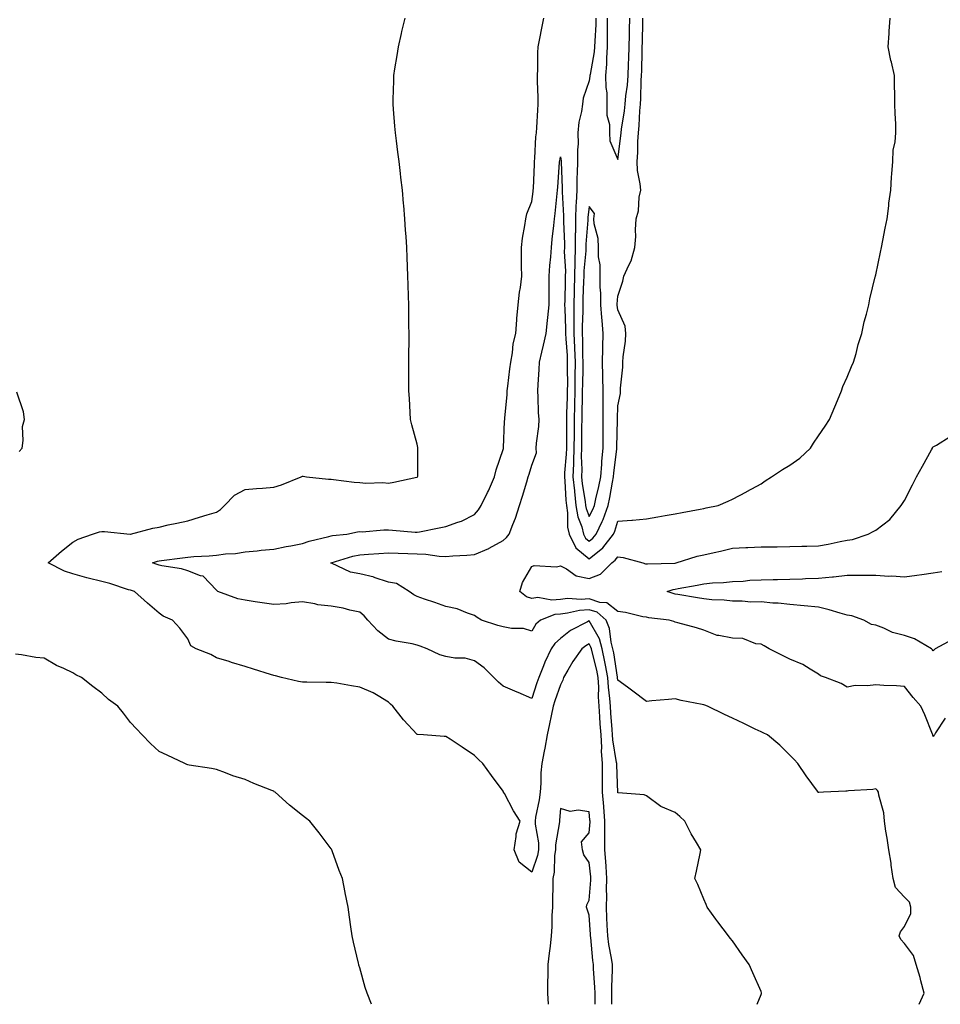
# Model space of a CAD drawing. Units: inches. Extents: x 910403 to 913043, y 7234538 to 7237178.
# Drawn here: x 912479 to 912801, y 7234538 to 7234881 of the extents above; entities that cross this region are included whole.
import ezdxf

# ---------------------------------------------------------------- set-up
doc = ezdxf.new("R2010")
doc.units = ezdxf.units.IN
doc.header["$MEASUREMENT"] = 0
doc.layers.add('Contour_91047234', color=7, linetype='Continuous', true_color=0x96f280)

msp = doc.modelspace()

# ---------------------------------------------------------------- linework, layer by layer
at = {"layer": 'Contour_91047234'}
for points in [[(912685.98, 7234538, 3285), (912686.01, 7234539.88, 3285), (912686.01, 7234541.92, 3285), (912685.97, 7234544, 3285), (912686.23, 7234550.1, 3285), (912686.19, 7234551.92, 3285), (912685.87, 7234554.1, 3285), (912684.95, 7234558.82, 3285), (912684.54, 7234561.92, 3285), (912684.35, 7234565.61, 3285), (912684.28, 7234568.15, 3285), (912684.09, 7234571.92, 3285), (912684.2, 7234575.77, 3285), (912684.14, 7234578.01, 3285), (912684.25, 7234581.92, 3285), (912683.94, 7234586.03, 3285), (912683.87, 7234587.74, 3285), (912683.53, 7234591.92, 3285), (912683.56, 7234596.41, 3285), (912683.49, 7234597.37, 3285), (912683.52, 7234601.92, 3285), (912683.13, 7234606.84, 3285), (912683.12, 7234606.99, 3285), (912682.7, 7234611.92, 3285), (912682.68, 7234616.56, 3285), (912682.71, 7234617.26, 3285), (912682.69, 7234621.92, 3285), (912682.39, 7234626.26, 3285), (912682.44, 7234627.54, 3285), (912682.19, 7234631.92, 3285), (912681.93, 7234635.8, 3285), (912681.79, 7234638.19, 3285), (912681.54, 7234641.92, 3285), (912681.31, 7234645.18, 3285), (912681.38, 7234648.59, 3285), (912681.19, 7234651.92, 3285), (912680.69, 7234654.56, 3285), (912679.09, 7234660.88, 3285), (912678.88, 7234661.92, 3285), (912678.7, 7234662.56, 3285), (912678.05, 7234663.69, 3285), (912676.93, 7234663.04, 3285), (912675.55, 7234661.92, 3285), (912672.42, 7234657.55, 3285), (912670.67, 7234654.54, 3285), (912669.07, 7234651.92, 3285), (912668.91, 7234651.05, 3285), (912668.05, 7234649.39, 3285), (912666.11, 7234643.85, 3285), (912665.46, 7234641.92, 3285), (912664.77, 7234638.64, 3285), (912664.21, 7234635.76, 3285), (912663.37, 7234631.92, 3285), (912662.61, 7234627.36, 3285), (912662.36, 7234626.24, 3285), (912661.58, 7234621.92, 3285), (912661.22, 7234618.76, 3285), (912661.26, 7234615.13, 3285), (912660.97, 7234611.92, 3285), (912660.63, 7234609.33, 3285), (912659.39, 7234603.26, 3285), (912659.19, 7234601.92, 3285), (912659.2, 7234600.78, 3285), (912660.39, 7234594.26, 3285), (912660.4, 7234591.92, 3285), (912660.08, 7234589.9, 3285), (912658.05, 7234584.1, 3285), (912653.66, 7234587.53, 3285), (912651.88, 7234591.92, 3285), (912652.66, 7234596.53, 3285), (912652.58, 7234597.4, 3285), (912654.04, 7234601.92, 3285), (912651.62, 7234605.49, 3285), (912648.48, 7234611.49, 3285), (912648.24, 7234611.92, 3285), (912648.2, 7234612.08, 3285), (912648.05, 7234612.29, 3285), (912643.96, 7234617.83, 3285), (912640.99, 7234621.92, 3285), (912639.49, 7234623.36, 3285), (912638.05, 7234624.79, 3285), (912633.76, 7234627.62, 3285), (912629.54, 7234630.44, 3285), (912628.05, 7234631.42, 3285), (912627.5, 7234631.37, 3285), (912620.32, 7234631.92, 3285), (912618.21, 7234632.08, 3285), (912618.05, 7234632.11, 3285), (912613.34, 7234637.21, 3285), (912609.61, 7234641.92, 3285), (912608.8, 7234642.67, 3285), (912608.05, 7234643.35, 3285), (912604.44, 7234645.52, 3285), (912602.78, 7234646.66, 3285), (912598.05, 7234648.62, 3285), (912595.19, 7234649.06, 3285), (912590.02, 7234649.95, 3285), (912588.05, 7234650.26, 3285), (912586.4, 7234650.27, 3285), (912579.64, 7234650.33, 3285), (912578.05, 7234650.35, 3285), (912576.66, 7234650.53, 3285), (912570.81, 7234651.92, 3285), (912568.64, 7234652.51, 3285), (912568.05, 7234652.67, 3285), (912566.96, 7234653.01, 3285), (912561.03, 7234654.9, 3285), (912558.05, 7234655.81, 3285), (912553.36, 7234657.23, 3285), (912552.48, 7234657.49, 3285), (912548.05, 7234658.81, 3285), (912546.11, 7234659.98, 3285), (912540.99, 7234661.92, 3285), (912539.13, 7234663, 3285), (912538.05, 7234665.4, 3285), (912535.28, 7234669.15, 3285), (912532.78, 7234671.92, 3285), (912529.45, 7234673.33, 3285), (912528.05, 7234674.39, 3285), (912524.03, 7234677.9, 3285), (912519.54, 7234681.92, 3285), (912518.4, 7234682.27, 3285), (912518.05, 7234682.39, 3285), (912517.38, 7234682.58, 3285), (912510.84, 7234684.71, 3285), (912508.05, 7234685.48, 3285), (912503.34, 7234686.63, 3285), (912502.84, 7234686.71, 3285), (912498.05, 7234688.1, 3285), (912495.14, 7234689.01, 3285), (912489.45, 7234691.92, 3285), (912494.01, 7234695.96, 3285), (912498.05, 7234699.15, 3285), (912499.82, 7234700.15, 3285), (912504.89, 7234701.92, 3285), (912507.27, 7234702.7, 3285), (912508.05, 7234702.89, 3285), (912509, 7234702.87, 3285), (912518.03, 7234701.94, 3285), (912518.07, 7234701.94, 3285), (912525.89, 7234704.09, 3285), (912528.05, 7234704.43, 3285), (912531.28, 7234705.15, 3285), (912534.25, 7234705.72, 3285), (912538.05, 7234706.63, 3285), (912542.13, 7234707.84, 3285), (912544.81, 7234708.68, 3285), (912548.05, 7234709.66, 3285), (912549.47, 7234710.5, 3285), (912550.89, 7234711.92, 3285), (912554.38, 7234715.59, 3285), (912558.05, 7234717.56, 3285), (912562.08, 7234717.89, 3285), (912564.15, 7234718.02, 3285), (912568.05, 7234718.33, 3285), (912570.82, 7234719.15, 3285), (912577.66, 7234721.92, 3285), (912577.87, 7234722.1, 3285), (912578.05, 7234722.2, 3285), (912578.31, 7234722.18, 3285), (912579.45, 7234721.92, 3285), (912587.2, 7234721.07, 3285), (912588.05, 7234721.07, 3285), (912588.94, 7234721.03, 3285), (912596.15, 7234720.02, 3285), (912598.05, 7234719.95, 3285), (912600.22, 7234719.75, 3285), (912606.11, 7234719.98, 3285), (912608.05, 7234719.75, 3285), (912609.92, 7234720.05, 3285), (912617.93, 7234721.8, 3285), (912618.05, 7234721.82, 3285), (912618.12, 7234721.85, 3285), (912618.24, 7234721.92, 3285), (912618.26, 7234722.13, 3285), (912618.31, 7234731.67, 3285), (912618.35, 7234731.92, 3285), (912618.32, 7234732.19, 3285), (912618.05, 7234733.3, 3285), (912616.23, 7234740.1, 3285), (912615.76, 7234741.92, 3285), (912615.6, 7234744.37, 3285), (912615.4, 7234749.27, 3285), (912615.2, 7234751.92, 3285), (912615.2, 7234754.77, 3285), (912615.2, 7234759.07, 3285), (912615.19, 7234761.92, 3285), (912615.2, 7234764.77, 3285), (912615.26, 7234769.13, 3285), (912615.26, 7234771.92, 3285), (912615.21, 7234774.76, 3285), (912615.19, 7234779.06, 3285), (912615.15, 7234781.92, 3285), (912615.05, 7234784.92, 3285), (912614.97, 7234788.84, 3285), (912614.88, 7234791.92, 3285), (912614.71, 7234795.25, 3285), (912614.58, 7234798.44, 3285), (912614.42, 7234801.92, 3285), (912614.19, 7234805.78, 3285), (912614.06, 7234807.94, 3285), (912613.82, 7234811.92, 3285), (912613.42, 7234816.55, 3285), (912613.35, 7234817.22, 3285), (912612.94, 7234821.92, 3285), (912612.42, 7234826.3, 3285), (912612.28, 7234827.69, 3285), (912611.78, 7234831.92, 3285), (912611.33, 7234835.2, 3285), (912610.87, 7234839.1, 3285), (912610.51, 7234841.92, 3285), (912610.28, 7234844.16, 3285), (912609.83, 7234850.14, 3285), (912609.66, 7234851.92, 3285), (912609.69, 7234853.56, 3285), (912609.92, 7234860.05, 3285), (912609.96, 7234861.92, 3285), (912610.34, 7234864.21, 3285), (912611.12, 7234868.85, 3285), (912611.61, 7234871.92, 3285), (912612.62, 7234876.48, 3285), (912612.76, 7234877.21, 3285), (912613.86, 7234881.92, 3285)], [(912736.68, 7234538, 3284), (912738.05, 7234541.38, 3284), (912738.16, 7234541.81, 3284), (912738.19, 7234541.92, 3284), (912738.16, 7234542.04, 3284), (912738.05, 7234542.44, 3284), (912735.1, 7234548.97, 3284), (912733.9, 7234551.92, 3284), (912731.39, 7234555.26, 3284), (912728.05, 7234560.11, 3284), (912727.25, 7234561.12, 3284), (912726.65, 7234561.92, 3284), (912722.92, 7234566.79, 3284), (912722.23, 7234567.74, 3284), (912719.16, 7234571.92, 3284), (912718.91, 7234572.79, 3284), (912718.05, 7234574.72, 3284), (912715.92, 7234579.79, 3284), (912714.94, 7234581.92, 3284), (912715.53, 7234584.44, 3284), (912716.74, 7234590.6, 3284), (912717.02, 7234591.92, 3284), (912715.5, 7234594.48, 3284), (912713.59, 7234597.46, 3284), (912711.44, 7234601.92, 3284), (912709.64, 7234603.51, 3284), (912708.05, 7234604.92, 3284), (912703.05, 7234606.92, 3284), (912698.05, 7234610.72, 3284), (912697.19, 7234611.05, 3284), (912688.23, 7234611.73, 3284), (912688.05, 7234611.78, 3284), (912688.04, 7234611.91, 3284), (912687.66, 7234621.54, 3284), (912687.66, 7234621.92, 3284), (912687.63, 7234622.33, 3284), (912686.32, 7234630.19, 3284), (912686.22, 7234631.92, 3284), (912686.09, 7234633.88, 3284), (912685.66, 7234639.54, 3284), (912685.51, 7234641.92, 3284), (912685.32, 7234644.65, 3284), (912684.75, 7234648.62, 3284), (912684.56, 7234651.92, 3284), (912683.74, 7234656.24, 3284), (912683.56, 7234657.43, 3284), (912682.62, 7234661.92, 3284), (912681.63, 7234665.5, 3284), (912678.05, 7234671.69, 3284), (912677.51, 7234671.38, 3284), (912671.59, 7234668.38, 3284), (912668.05, 7234665.59, 3284), (912666.11, 7234663.85, 3284), (912664.79, 7234661.92, 3284), (912662.64, 7234657.33, 3284), (912662.15, 7234656.02, 3284), (912660.47, 7234651.92, 3284), (912659.85, 7234650.12, 3284), (912658.05, 7234644.64, 3284), (912653.26, 7234646.71, 3284), (912652.97, 7234646.84, 3284), (912648.05, 7234648.96, 3284), (912646.44, 7234650.31, 3284), (912644.82, 7234651.92, 3284), (912641.45, 7234655.33, 3284), (912638.05, 7234657.79, 3284), (912634.78, 7234658.66, 3284), (912631.25, 7234658.73, 3284), (912628.05, 7234659.29, 3284), (912625.96, 7234659.83, 3284), (912621.6, 7234661.92, 3284), (912619.07, 7234662.94, 3284), (912618.05, 7234663.26, 3284), (912616.32, 7234663.65, 3284), (912610.76, 7234664.63, 3284), (912608.05, 7234665.33, 3284), (912604.31, 7234668.19, 3284), (912600.92, 7234671.92, 3284), (912599.58, 7234673.45, 3284), (912598.05, 7234674.7, 3284), (912594.55, 7234675.42, 3284), (912592.32, 7234676.19, 3284), (912588.05, 7234676.79, 3284), (912583.41, 7234677.27, 3284), (912582.35, 7234677.62, 3284), (912578.05, 7234678.31, 3284), (912574.13, 7234678, 3284), (912572.36, 7234677.61, 3284), (912568.05, 7234677.37, 3284), (912564.07, 7234677.94, 3284), (912561.59, 7234678.38, 3284), (912558.05, 7234678.91, 3284), (912555.55, 7234679.42, 3284), (912548.58, 7234681.92, 3284), (912548.35, 7234682.22, 3284), (912548.05, 7234682.37, 3284), (912543.45, 7234687.32, 3284), (912542.56, 7234687.41, 3284), (912538.05, 7234689.18, 3284), (912535.93, 7234689.8, 3284), (912529.08, 7234690.89, 3284), (912528.05, 7234691.14, 3284), (912527.46, 7234691.32, 3284), (912525.78, 7234691.92, 3284), (912527.47, 7234692.5, 3284), (912528.05, 7234692.63, 3284), (912528.86, 7234692.73, 3284), (912536.29, 7234693.69, 3284), (912538.05, 7234693.88, 3284), (912540.23, 7234694.1, 3284), (912545.58, 7234694.39, 3284), (912548.05, 7234694.65, 3284), (912551.19, 7234695.06, 3284), (912554.73, 7234695.24, 3284), (912558.05, 7234695.76, 3284), (912562.28, 7234696.15, 3284), (912563.63, 7234696.33, 3284), (912568.05, 7234696.71, 3284), (912572.34, 7234697.62, 3284), (912574, 7234697.87, 3284), (912578.05, 7234698.65, 3284), (912580.47, 7234699.5, 3284), (912587.22, 7234701.09, 3284), (912588.05, 7234701.33, 3284), (912588.53, 7234701.44, 3284), (912593.52, 7234701.92, 3284), (912597.22, 7234702.75, 3284), (912598.05, 7234702.86, 3284), (912598.93, 7234702.8, 3284), (912606.49, 7234703.48, 3284), (912608.05, 7234703.4, 3284), (912609.51, 7234703.38, 3284), (912617.35, 7234702.62, 3284), (912618.05, 7234702.61, 3284), (912618.89, 7234702.76, 3284), (912625.79, 7234704.19, 3284), (912628.05, 7234704.56, 3284), (912632.24, 7234706.11, 3284), (912633.51, 7234706.46, 3284), (912638.05, 7234708.75, 3284), (912639.48, 7234710.48, 3284), (912640.36, 7234711.92, 3284), (912642.64, 7234716.51, 3284), (912642.93, 7234717.05, 3284), (912645, 7234721.92, 3284), (912645.63, 7234724.34, 3284), (912648.05, 7234731.48, 3284), (912648.15, 7234731.82, 3284), (912648.18, 7234731.92, 3284), (912648.19, 7234732.06, 3284), (912648.56, 7234741.4, 3284), (912648.62, 7234741.92, 3284), (912648.63, 7234742.51, 3284), (912649.42, 7234750.54, 3284), (912649.46, 7234751.92, 3284), (912649.64, 7234753.51, 3284), (912650.43, 7234759.55, 3284), (912650.69, 7234761.92, 3284), (912651.32, 7234765.18, 3284), (912651.61, 7234768.36, 3284), (912652.48, 7234771.92, 3284), (912652.84, 7234776.71, 3284), (912652.84, 7234777.13, 3284), (912653.26, 7234781.92, 3284), (912653.71, 7234786.27, 3284), (912654.07, 7234787.95, 3284), (912654.58, 7234791.92, 3284), (912654.52, 7234795.45, 3284), (912654.48, 7234798.35, 3284), (912654.43, 7234801.92, 3284), (912654.84, 7234805.13, 3284), (912655.65, 7234809.52, 3284), (912655.99, 7234811.92, 3284), (912656.38, 7234813.59, 3284), (912658.05, 7234817.89, 3284), (912658.53, 7234821.44, 3284), (912658.58, 7234821.92, 3284), (912658.62, 7234822.49, 3284), (912658.99, 7234830.98, 3284), (912659.04, 7234831.92, 3284), (912659.16, 7234833.03, 3284), (912659.51, 7234840.46, 3284), (912659.7, 7234841.92, 3284), (912659.84, 7234843.71, 3284), (912660.13, 7234849.84, 3284), (912660.32, 7234851.92, 3284), (912660.3, 7234854.17, 3284), (912660.05, 7234859.92, 3284), (912660.03, 7234861.92, 3284), (912660.18, 7234864.06, 3284), (912660.13, 7234869.83, 3284), (912660.32, 7234871.92, 3284), (912660.87, 7234874.74, 3284), (912661.53, 7234878.44, 3284), (912662.23, 7234881.92, 3284)], [(912793.15, 7234538, 3283), (912794.89, 7234541.92, 3283), (912793.75, 7234546.22, 3283), (912793.5, 7234547.37, 3283), (912792.14, 7234551.92, 3283), (912791.17, 7234555.04, 3283), (912788.05, 7234559.21, 3283), (912786.77, 7234560.64, 3283), (912786.15, 7234561.92, 3283), (912786.64, 7234563.33, 3283), (912788.05, 7234565.16, 3283), (912790.27, 7234569.7, 3283), (912790.28, 7234571.92, 3283), (912789.78, 7234573.65, 3283), (912788.05, 7234575.32, 3283), (912784.85, 7234578.73, 3283), (912784.12, 7234581.92, 3283), (912783.43, 7234586.55, 3283), (912783.33, 7234587.2, 3283), (912782.62, 7234591.92, 3283), (912782.01, 7234595.88, 3283), (912781.58, 7234598.39, 3283), (912781.01, 7234601.92, 3283), (912780.85, 7234604.72, 3283), (912779.06, 7234610.91, 3283), (912778.97, 7234611.92, 3283), (912778.63, 7234612.5, 3283), (912778.05, 7234613.19, 3283), (912777.04, 7234612.93, 3283), (912768.53, 7234612.4, 3283), (912768.05, 7234612.31, 3283), (912767.59, 7234612.38, 3283), (912759.8, 7234611.92, 3283), (912758.15, 7234611.82, 3283), (912758.05, 7234611.84, 3283), (912758, 7234611.87, 3283), (912757.95, 7234611.92, 3283), (912757.67, 7234612.3, 3283), (912753.75, 7234617.62, 3283), (912750.85, 7234621.92, 3283), (912749.56, 7234623.42, 3283), (912748.05, 7234624.92, 3283), (912744.53, 7234628.39, 3283), (912740.29, 7234631.92, 3283), (912738.77, 7234632.64, 3283), (912738.05, 7234632.99, 3283), (912736, 7234633.96, 3283), (912732.01, 7234635.88, 3283), (912728.05, 7234637.75, 3283), (912725.23, 7234639.1, 3283), (912719.31, 7234641.92, 3283), (912718.42, 7234642.29, 3283), (912718.05, 7234642.37, 3283), (912717.46, 7234642.52, 3283), (912710.09, 7234643.96, 3283), (912708.05, 7234644.48, 3283), (912705.69, 7234644.27, 3283), (912699.93, 7234643.8, 3283), (912698.05, 7234643.64, 3283), (912693.32, 7234647.19, 3283), (912691.4, 7234648.57, 3283), (912688.05, 7234650.99, 3283), (912687.93, 7234651.8, 3283), (912687.93, 7234651.92, 3283), (912687.9, 7234652.08, 3283), (912686.65, 7234660.52, 3283), (912686.36, 7234661.92, 3283), (912685.71, 7234664.25, 3283), (912685.21, 7234669.08, 3283), (912683.94, 7234671.92, 3283), (912680.82, 7234674.69, 3283), (912678.05, 7234675.6, 3283), (912674.64, 7234675.34, 3283), (912670.47, 7234674.34, 3283), (912668.05, 7234674.08, 3283), (912666.06, 7234673.91, 3283), (912661.1, 7234671.92, 3283), (912659.47, 7234670.5, 3283), (912658.05, 7234668.14, 3283), (912655.13, 7234669, 3283), (912650.94, 7234669.03, 3283), (912648.05, 7234669.58, 3283), (912646.26, 7234670.13, 3283), (912640.5, 7234671.92, 3283), (912638.96, 7234672.84, 3283), (912638.05, 7234673.61, 3283), (912635.6, 7234674.36, 3283), (912632.08, 7234675.95, 3283), (912628.05, 7234676.77, 3283), (912624.2, 7234678.06, 3283), (912620.69, 7234679.28, 3283), (912618.05, 7234680.18, 3283), (912616.89, 7234680.76, 3283), (912615.32, 7234681.92, 3283), (912610.84, 7234684.7, 3283), (912608.05, 7234685.26, 3283), (912603.09, 7234686.88, 3283), (912603.04, 7234686.9, 3283), (912598.05, 7234688.1, 3283), (912594.83, 7234688.7, 3283), (912588.15, 7234691.82, 3283), (912588.05, 7234691.85, 3283), (912588.01, 7234691.87, 3283), (912587.95, 7234691.92, 3283), (912588.02, 7234691.95, 3283), (912588.05, 7234691.96, 3283), (912588.1, 7234691.97, 3283), (912595.66, 7234694.3, 3283), (912598.05, 7234694.74, 3283), (912601.06, 7234694.93, 3283), (912604.75, 7234695.21, 3283), (912608.05, 7234695.42, 3283), (912611.4, 7234695.27, 3283), (912614.81, 7234695.16, 3283), (912618.05, 7234695.04, 3283), (912621.1, 7234694.97, 3283), (912625.71, 7234694.26, 3283), (912628.05, 7234694.2, 3283), (912630.55, 7234694.43, 3283), (912635.36, 7234694.61, 3283), (912638.05, 7234694.88, 3283), (912643.02, 7234696.96, 3283), (912643.21, 7234697.08, 3283), (912648.05, 7234699.78, 3283), (912649.25, 7234700.73, 3283), (912650.18, 7234701.92, 3283), (912651.42, 7234705.29, 3283), (912652.39, 7234707.57, 3283), (912653.73, 7234711.92, 3283), (912654.77, 7234715.2, 3283), (912656.27, 7234720.14, 3283), (912656.82, 7234721.92, 3283), (912657.1, 7234722.87, 3283), (912658.05, 7234726.05, 3283), (912659.71, 7234730.26, 3283), (912659.63, 7234731.92, 3283), (912659.75, 7234733.62, 3283), (912660.48, 7234739.49, 3283), (912660.62, 7234741.92, 3283), (912660.45, 7234744.32, 3283), (912660.27, 7234749.7, 3283), (912660.12, 7234751.92, 3283), (912660.23, 7234754.1, 3283), (912660.61, 7234759.35, 3283), (912660.74, 7234761.92, 3283), (912661.55, 7234765.43, 3283), (912662.11, 7234767.86, 3283), (912663.06, 7234771.92, 3283), (912663.51, 7234776.46, 3283), (912663.63, 7234777.5, 3283), (912664.07, 7234781.92, 3283), (912664.17, 7234785.8, 3283), (912664.08, 7234787.95, 3283), (912664.17, 7234791.92, 3283), (912664.37, 7234795.6, 3283), (912664.72, 7234798.6, 3283), (912664.93, 7234801.92, 3283), (912665.19, 7234804.78, 3283), (912665.72, 7234809.59, 3283), (912665.94, 7234811.92, 3283), (912666.17, 7234813.8, 3283), (912666.89, 7234820.76, 3283), (912667.02, 7234821.92, 3283), (912667.08, 7234822.89, 3283), (912667.75, 7234831.62, 3283), (912667.77, 7234831.92, 3283), (912667.79, 7234832.17, 3283), (912668.05, 7234833.57, 3283), (912668.24, 7234832.11, 3283), (912668.24, 7234831.92, 3283), (912668.24, 7234831.73, 3283), (912668.67, 7234822.55, 3283), (912668.67, 7234821.92, 3283), (912668.65, 7234821.32, 3283), (912669.11, 7234812.98, 3283), (912669.09, 7234811.92, 3283), (912669.07, 7234810.9, 3283), (912669.45, 7234803.33, 3283), (912669.43, 7234801.92, 3283), (912669.4, 7234800.56, 3283), (912669.77, 7234793.64, 3283), (912669.74, 7234791.92, 3283), (912669.69, 7234790.28, 3283), (912669.56, 7234783.43, 3283), (912669.51, 7234781.92, 3283), (912669.52, 7234780.46, 3283), (912669.79, 7234773.66, 3283), (912669.8, 7234771.92, 3283), (912669.88, 7234770.09, 3283), (912670.35, 7234764.21, 3283), (912670.44, 7234761.92, 3283), (912670.41, 7234759.56, 3283), (912670.46, 7234754.32, 3283), (912670.43, 7234751.92, 3283), (912670.38, 7234749.6, 3283), (912670.21, 7234744.08, 3283), (912670.16, 7234741.92, 3283), (912670.15, 7234739.82, 3283), (912670.16, 7234734.03, 3283), (912670.15, 7234731.92, 3283), (912670.09, 7234729.88, 3283), (912669.47, 7234723.34, 3283), (912669.42, 7234721.92, 3283), (912669.58, 7234720.4, 3283), (912669.94, 7234713.8, 3283), (912670.15, 7234711.92, 3283), (912670.55, 7234709.41, 3283), (912670.52, 7234704.38, 3283), (912671.11, 7234701.92, 3283), (912673.37, 7234697.23, 3283), (912678.05, 7234693.29, 3283), (912682.81, 7234697.16, 3283), (912686.56, 7234701.92, 3283), (912687.03, 7234702.95, 3283), (912688.05, 7234706.46, 3283), (912692.96, 7234706.83, 3283), (912693.14, 7234706.83, 3283), (912698.05, 7234707.26, 3283), (912701.97, 7234707.99, 3283), (912704.57, 7234708.43, 3283), (912708.05, 7234709.07, 3283), (912710.46, 7234709.52, 3283), (912716.75, 7234710.62, 3283), (912718.05, 7234710.86, 3283), (912718.86, 7234711.11, 3283), (912723, 7234711.92, 3283), (912726.51, 7234713.46, 3283), (912728.05, 7234714.14, 3283), (912732.89, 7234716.75, 3283), (912733.1, 7234716.87, 3283), (912738.05, 7234719.54, 3283), (912739.48, 7234720.49, 3283), (912741.67, 7234721.92, 3283), (912745.53, 7234724.44, 3283), (912748.05, 7234726.05, 3283), (912751.57, 7234728.4, 3283), (912755.23, 7234731.92, 3283), (912756.33, 7234733.64, 3283), (912758.05, 7234736.2, 3283), (912760.34, 7234739.63, 3283), (912761.9, 7234741.92, 3283), (912763.68, 7234746.29, 3283), (912764.67, 7234748.54, 3283), (912766.11, 7234751.92, 3283), (912766.58, 7234753.39, 3283), (912768.05, 7234756.66, 3283), (912769.58, 7234760.4, 3283), (912770.22, 7234761.92, 3283), (912771.12, 7234764.99, 3283), (912771.88, 7234768.09, 3283), (912773.15, 7234771.92, 3283), (912774.01, 7234775.96, 3283), (912774.8, 7234778.67, 3283), (912775.6, 7234781.92, 3283), (912775.94, 7234784.03, 3283), (912777.85, 7234791.72, 3283), (912777.89, 7234791.92, 3283), (912777.92, 7234792.05, 3283), (912778.05, 7234792.37, 3283), (912779.68, 7234800.3, 3283), (912780, 7234801.92, 3283), (912780.49, 7234804.35, 3283), (912781.28, 7234808.69, 3283), (912781.94, 7234811.92, 3283), (912782.53, 7234816.4, 3283), (912782.59, 7234817.38, 3283), (912783.27, 7234821.92, 3283), (912783.55, 7234826.42, 3283), (912783.67, 7234827.54, 3283), (912783.95, 7234831.92, 3283), (912784.13, 7234835.84, 3283), (912784.83, 7234838.7, 3283), (912785.05, 7234841.92, 3283), (912784.96, 7234845.02, 3283), (912784.78, 7234848.66, 3283), (912784.7, 7234851.92, 3283), (912784.7, 7234855.27, 3283), (912784.57, 7234858.44, 3283), (912784.59, 7234861.92, 3283), (912783.46, 7234866.51, 3283), (912783.26, 7234867.13, 3283), (912782.29, 7234871.92, 3283), (912782.66, 7234876.53, 3283), (912782.67, 7234877.3, 3283), (912783.09, 7234881.92, 3283)], [(912680.37, 7234881.92, 3284), (912680.34, 7234879.63, 3284), (912680, 7234873.87, 3284), (912679.97, 7234871.92, 3284), (912679.85, 7234870.12, 3284), (912678.36, 7234862.23, 3284), (912678.34, 7234861.92, 3284), (912678.34, 7234861.64, 3284), (912678.05, 7234860, 3284), (912675.98, 7234853.99, 3284), (912675.7, 7234851.92, 3284), (912675.43, 7234849.3, 3284), (912674.42, 7234845.55, 3284), (912674.16, 7234841.92, 3284), (912674.2, 7234838.07, 3284), (912673.97, 7234836, 3284), (912674, 7234831.92, 3284), (912673.92, 7234827.79, 3284), (912673.78, 7234826.19, 3284), (912673.71, 7234821.92, 3284), (912673.57, 7234817.44, 3284), (912673.46, 7234816.5, 3284), (912673.35, 7234811.92, 3284), (912673.26, 7234807.13, 3284), (912673.23, 7234806.73, 3284), (912673.16, 7234801.92, 3284), (912673.05, 7234796.92, 3284), (912672.97, 7234791.92, 3284), (912672.82, 7234787.15, 3284), (912672.81, 7234786.68, 3284), (912672.66, 7234781.92, 3284), (912672.68, 7234777.29, 3284), (912672.71, 7234776.58, 3284), (912672.72, 7234771.92, 3284), (912672.93, 7234767.04, 3284), (912672.95, 7234766.82, 3284), (912673.14, 7234761.92, 3284), (912673.09, 7234756.96, 3284), (912673.09, 7234756.88, 3284), (912673.05, 7234751.92, 3284), (912672.93, 7234747.04, 3284), (912672.92, 7234746.79, 3284), (912672.81, 7234741.92, 3284), (912672.78, 7234737.18, 3284), (912672.78, 7234736.66, 3284), (912672.76, 7234731.92, 3284), (912672.63, 7234727.34, 3284), (912672.55, 7234726.41, 3284), (912672.4, 7234721.92, 3284), (912672.9, 7234717.07, 3284), (912672.91, 7234716.78, 3284), (912673.47, 7234711.92, 3284), (912674.1, 7234707.97, 3284), (912675.47, 7234704.5, 3284), (912676.09, 7234701.92, 3284), (912676.73, 7234700.6, 3284), (912678.05, 7234699.49, 3284), (912679.39, 7234700.58, 3284), (912680.45, 7234701.92, 3284), (912682.54, 7234706.41, 3284), (912682.89, 7234707.08, 3284), (912684.67, 7234711.92, 3284), (912685.27, 7234714.7, 3284), (912686.21, 7234720.08, 3284), (912686.59, 7234721.92, 3284), (912686.7, 7234723.27, 3284), (912687.7, 7234731.58, 3284), (912687.74, 7234731.92, 3284), (912687.74, 7234732.23, 3284), (912687.89, 7234741.76, 3284), (912687.89, 7234741.92, 3284), (912687.89, 7234742.08, 3284), (912688.05, 7234746.71, 3284), (912689.01, 7234750.96, 3284), (912689, 7234751.92, 3284), (912688.98, 7234752.85, 3284), (912689.8, 7234760.17, 3284), (912689.76, 7234761.92, 3284), (912689.92, 7234763.79, 3284), (912690.68, 7234769.29, 3284), (912690.86, 7234771.92, 3284), (912690.59, 7234774.46, 3284), (912688.05, 7234780.11, 3284), (912687.87, 7234781.74, 3284), (912687.85, 7234781.92, 3284), (912687.85, 7234782.12, 3284), (912688.05, 7234784.95, 3284), (912689.82, 7234790.14, 3284), (912690.16, 7234791.92, 3284), (912691.9, 7234795.77, 3284), (912692.75, 7234797.22, 3284), (912694.03, 7234801.92, 3284), (912694.29, 7234805.68, 3284), (912694.23, 7234808.09, 3284), (912694.44, 7234811.92, 3284), (912695.28, 7234814.69, 3284), (912695.53, 7234819.4, 3284), (912696.04, 7234821.92, 3284), (912695.9, 7234824.07, 3284), (912694.9, 7234828.78, 3284), (912694.75, 7234831.92, 3284), (912694.98, 7234834.99, 3284), (912695.03, 7234838.9, 3284), (912695.23, 7234841.92, 3284), (912695.51, 7234844.46, 3284), (912695.71, 7234849.59, 3284), (912695.94, 7234851.92, 3284), (912696.11, 7234853.86, 3284), (912696.23, 7234860.09, 3284), (912696.37, 7234861.92, 3284), (912696.41, 7234863.56, 3284), (912696.53, 7234870.4, 3284), (912696.57, 7234871.92, 3284), (912696.61, 7234873.36, 3284), (912696.79, 7234880.66, 3284), (912696.82, 7234881.92, 3284)], [(912684.37, 7234881.92, 3285), (912684.31, 7234878.19, 3285), (912684.39, 7234875.58, 3285), (912684.33, 7234871.92, 3285), (912684.06, 7234867.93, 3285), (912684.13, 7234865.84, 3285), (912683.79, 7234861.92, 3285), (912683.82, 7234857.68, 3285), (912684.17, 7234855.81, 3285), (912684.19, 7234851.92, 3285), (912684.17, 7234848.04, 3285), (912685.17, 7234844.8, 3285), (912685.14, 7234841.92, 3285), (912685.22, 7234839.09, 3285), (912688.05, 7234832.59, 3285), (912689.13, 7234840.84, 3285), (912689.21, 7234841.92, 3285), (912689.35, 7234843.22, 3285), (912690.41, 7234849.56, 3285), (912690.64, 7234851.92, 3285), (912690.89, 7234854.76, 3285), (912691.43, 7234858.53, 3285), (912691.69, 7234861.92, 3285), (912691.8, 7234865.66, 3285), (912691.88, 7234868.09, 3285), (912691.98, 7234871.92, 3285), (912692.09, 7234875.95, 3285), (912692.14, 7234877.83, 3285), (912692.25, 7234881.92, 3285)], [(912479.23, 7234730.74, 3286), (912480.32, 7234731.92, 3286), (912480.72, 7234734.59, 3286), (912480.46, 7234739.51, 3286), (912481.09, 7234741.92, 3286), (912480.76, 7234744.63, 3286), (912478.46, 7234751.5, 3286)], [(912802.24, 7234637.73, 3282), (912798.84, 7234632.71, 3282), (912798.46, 7234631.92, 3282), (912798.23, 7234631.74, 3282), (912798.05, 7234631.43, 3282), (912797.95, 7234631.81, 3282), (912797.9, 7234631.92, 3282), (912797.8, 7234632.17, 3282), (912795.07, 7234638.94, 3282), (912793.7, 7234641.92, 3282), (912791.09, 7234644.96, 3282), (912788.05, 7234648.77, 3282), (912785.19, 7234649.06, 3282), (912780.77, 7234649.21, 3282), (912778.05, 7234649.45, 3282), (912775.18, 7234649.05, 3282), (912770.84, 7234649.13, 3282), (912768.05, 7234648.58, 3282), (912765.97, 7234649.84, 3282), (912760.45, 7234651.92, 3282), (912758.69, 7234652.55, 3282), (912758.05, 7234653.14, 3282), (912755.12, 7234654.85, 3282), (912752.63, 7234656.5, 3282), (912748.05, 7234658.32, 3282), (912740.84, 7234661.92, 3282), (912739.08, 7234662.95, 3282), (912738.05, 7234663.64, 3282), (912736.22, 7234663.75, 3282), (912731.67, 7234665.54, 3282), (912728.05, 7234665.65, 3282), (912723.33, 7234666.64, 3282), (912722.75, 7234666.62, 3282), (912718.05, 7234668.48, 3282), (912715.44, 7234669.31, 3282), (912709, 7234670.97, 3282), (912708.05, 7234671.25, 3282), (912707.57, 7234671.44, 3282), (912705.99, 7234671.92, 3282), (912698.9, 7234672.77, 3282), (912698.05, 7234672.99, 3282), (912696.8, 7234673.17, 3282), (912690.75, 7234674.62, 3282), (912688.05, 7234674.92, 3282), (912684.18, 7234678.04, 3282), (912681.81, 7234678.16, 3282), (912678.05, 7234679.39, 3282), (912675.31, 7234679.18, 3282), (912670.51, 7234679.46, 3282), (912668.05, 7234679.2, 3282), (912665.08, 7234678.94, 3282), (912660.12, 7234679.86, 3282), (912658.05, 7234679.54, 3282), (912656.2, 7234680.07, 3282), (912653.92, 7234681.92, 3282), (912654.87, 7234685.1, 3282), (912658.05, 7234690.69, 3282), (912658.91, 7234691.06, 3282), (912666.69, 7234690.56, 3282), (912668.05, 7234690.85, 3282), (912670.14, 7234689.83, 3282), (912673.56, 7234687.43, 3282), (912678.05, 7234686.53, 3282), (912681.98, 7234687.98, 3282), (912685.95, 7234691.92, 3282), (912687.14, 7234692.83, 3282), (912688.05, 7234694.08, 3282), (912689.96, 7234693.83, 3282), (912696.81, 7234691.92, 3282), (912697.73, 7234691.6, 3282), (912698.05, 7234691.55, 3282), (912698.35, 7234691.62, 3282), (912707.98, 7234691.84, 3282), (912708.05, 7234691.86, 3282), (912708.1, 7234691.87, 3282), (912708.35, 7234691.92, 3282), (912715.74, 7234694.23, 3282), (912718.05, 7234694.69, 3282), (912721.68, 7234695.55, 3282), (912723.91, 7234696.06, 3282), (912728.05, 7234697.06, 3282), (912732.73, 7234697.24, 3282), (912733.43, 7234697.3, 3282), (912738.05, 7234697.5, 3282), (912742.42, 7234697.55, 3282), (912743.68, 7234697.55, 3282), (912748.05, 7234697.6, 3282), (912752.25, 7234697.71, 3282), (912753.94, 7234697.81, 3282), (912758.05, 7234697.92, 3282), (912761.46, 7234698.51, 3282), (912765.55, 7234699.42, 3282), (912768.05, 7234699.9, 3282), (912769.85, 7234700.11, 3282), (912775.37, 7234701.92, 3282), (912777.05, 7234702.92, 3282), (912778.05, 7234703.38, 3282), (912782.94, 7234707.03, 3282), (912786.89, 7234711.92, 3282), (912787.32, 7234712.65, 3282), (912788.05, 7234713.72, 3282), (912790.86, 7234719.11, 3282), (912792.26, 7234721.92, 3282), (912794.28, 7234725.69, 3282), (912797.42, 7234731.29, 3282), (912797.77, 7234731.92, 3282), (912797.85, 7234732.12, 3282), (912798.05, 7234732.41, 3282), (912799.14, 7234733.01, 3282), (912803.92, 7234736.05, 3282)], [(912804.79, 7234665.18, 3281), (912798.71, 7234661.92, 3281), (912798.36, 7234661.62, 3281), (912798.05, 7234661.3, 3281), (912797.75, 7234661.62, 3281), (912797.43, 7234661.92, 3281), (912791.52, 7234665.39, 3281), (912788.05, 7234666.57, 3281), (912783.81, 7234667.68, 3281), (912780.85, 7234669.12, 3281), (912778.05, 7234670.17, 3281), (912776.55, 7234670.42, 3281), (912773.8, 7234671.92, 3281), (912769.61, 7234673.47, 3281), (912768.05, 7234673.75, 3281), (912765.57, 7234674.4, 3281), (912761.73, 7234675.6, 3281), (912758.05, 7234676.46, 3281), (912753.06, 7234676.93, 3281), (912753.04, 7234676.93, 3281), (912748.05, 7234677.37, 3281), (912743.98, 7234677.85, 3281), (912742.07, 7234677.9, 3281), (912738.05, 7234678.3, 3281), (912734.39, 7234678.26, 3281), (912731.39, 7234678.57, 3281), (912728.05, 7234678.52, 3281), (912725.12, 7234678.98, 3281), (912720.89, 7234679.08, 3281), (912718.05, 7234679.43, 3281), (912715.83, 7234679.7, 3281), (912709.04, 7234680.93, 3281), (912708.05, 7234681.07, 3281), (912707.35, 7234681.22, 3281), (912705.28, 7234681.92, 3281), (912707.34, 7234682.63, 3281), (912708.05, 7234682.75, 3281), (912709.08, 7234682.96, 3281), (912715.76, 7234684.21, 3281), (912718.05, 7234684.66, 3281), (912721.08, 7234684.95, 3281), (912724.93, 7234685.05, 3281), (912728.05, 7234685.39, 3281), (912731.72, 7234685.59, 3281), (912734.1, 7234685.87, 3281), (912738.05, 7234686.06, 3281), (912742.28, 7234686.15, 3281), (912743.78, 7234686.19, 3281), (912748.05, 7234686.28, 3281), (912752.51, 7234686.38, 3281), (912753.54, 7234686.43, 3281), (912758.05, 7234686.54, 3281), (912762.88, 7234687.09, 3281), (912763.25, 7234687.12, 3281), (912768.05, 7234687.63, 3281), (912772.34, 7234687.63, 3281), (912773.74, 7234687.61, 3281), (912778.05, 7234687.61, 3281), (912782.62, 7234687.35, 3281), (912783.59, 7234687.46, 3281), (912788.05, 7234687.1, 3281), (912792.37, 7234687.6, 3281), (912794.06, 7234687.93, 3281), (912798.05, 7234688.47, 3281), (912801.04, 7234688.93, 3281)], [(912602.12, 7234538, 3286), (912600.68, 7234541.92, 3286), (912599.96, 7234543.83, 3286), (912598.05, 7234550.67, 3286), (912597.76, 7234551.63, 3286), (912597.69, 7234551.92, 3286), (912597.59, 7234552.38, 3286), (912595.83, 7234559.7, 3286), (912595.39, 7234561.92, 3286), (912594.95, 7234565.02, 3286), (912594.49, 7234568.36, 3286), (912594.02, 7234571.92, 3286), (912593.02, 7234576.89, 3286), (912593.01, 7234576.96, 3286), (912592.04, 7234581.92, 3286), (912590.84, 7234584.71, 3286), (912588.44, 7234591.53, 3286), (912588.29, 7234591.92, 3286), (912588.18, 7234592.06, 3286), (912588.05, 7234592.26, 3286), (912583.95, 7234597.82, 3286), (912580.68, 7234601.92, 3286), (912579.13, 7234603, 3286), (912578.05, 7234603.89, 3286), (912573.59, 7234607.46, 3286), (912568.6, 7234611.92, 3286), (912568.26, 7234612.13, 3286), (912568.05, 7234612.28, 3286), (912567.42, 7234612.55, 3286), (912561.17, 7234615.05, 3286), (912558.05, 7234616.38, 3286), (912553.85, 7234617.71, 3286), (912551.22, 7234618.75, 3286), (912548.05, 7234619.87, 3286), (912546.31, 7234620.18, 3286), (912538.55, 7234621.41, 3286), (912538.05, 7234621.5, 3286), (912537.76, 7234621.63, 3286), (912537.06, 7234621.92, 3286), (912530.95, 7234624.82, 3286), (912528.05, 7234626.11, 3286), (912525.13, 7234628.99, 3286), (912522.2, 7234631.92, 3286), (912520.17, 7234634.05, 3286), (912518.05, 7234636.3, 3286), (912515.62, 7234639.49, 3286), (912513.66, 7234641.92, 3286), (912510.46, 7234644.32, 3286), (912508.05, 7234646.47, 3286), (912504.94, 7234648.8, 3286), (912500.99, 7234651.92, 3286), (912499.03, 7234652.9, 3286), (912498.05, 7234653.57, 3286), (912494.91, 7234655.06, 3286), (912492.27, 7234656.14, 3286), (912488.05, 7234658.74, 3286), (912485.11, 7234658.98, 3286), (912480.11, 7234659.86, 3286), (912478.05, 7234660.07, 3286)], [(912680.14, 7234538, 3286), (912680.11, 7234539.86, 3286), (912680.11, 7234541.92, 3286), (912680.07, 7234543.94, 3286), (912679.57, 7234550.4, 3286), (912679.54, 7234551.92, 3286), (912679.35, 7234553.22, 3286), (912678.63, 7234561.34, 3286), (912678.55, 7234561.92, 3286), (912678.53, 7234562.4, 3286), (912678.05, 7234569.08, 3286), (912677.32, 7234571.19, 3286), (912677.18, 7234571.92, 3286), (912677.29, 7234572.67, 3286), (912678.05, 7234574.27, 3286), (912678.64, 7234581.33, 3286), (912678.66, 7234581.92, 3286), (912678.61, 7234582.49, 3286), (912678.05, 7234587.43, 3286), (912676.26, 7234590.13, 3286), (912675.71, 7234591.92, 3286), (912675.35, 7234594.63, 3286), (912678.05, 7234597.84, 3286), (912678.36, 7234601.61, 3286), (912678.36, 7234601.92, 3286), (912678.34, 7234602.21, 3286), (912678.05, 7234605.16, 3286), (912674.24, 7234605.73, 3286), (912671.41, 7234605.28, 3286), (912668.05, 7234606.32, 3286), (912667.76, 7234602.21, 3286), (912667.72, 7234601.92, 3286), (912667.72, 7234601.59, 3286), (912666.33, 7234593.65, 3286), (912666.33, 7234591.92, 3286), (912666, 7234589.87, 3286), (912665.87, 7234584.11, 3286), (912665.38, 7234581.92, 3286), (912665.36, 7234579.22, 3286), (912665.27, 7234574.7, 3286), (912665.25, 7234571.92, 3286), (912665.1, 7234568.97, 3286), (912664.99, 7234564.98, 3286), (912664.83, 7234561.92, 3286), (912664.42, 7234558.29, 3286), (912664.15, 7234555.82, 3286), (912663.7, 7234551.92, 3286), (912663.63, 7234547.5, 3286), (912663.58, 7234546.39, 3286), (912663.51, 7234541.92, 3286), (912663.77, 7234538, 3286)]]:
    msp.add_polyline3d(points, dxfattribs=at)
msp.add_polyline3d([(912678.05, 7234708.07, 3285), (912679.38, 7234710.58, 3285), (912679.87, 7234711.92, 3285), (912680.37, 7234714.24, 3285), (912681.4, 7234718.56, 3285), (912682.08, 7234721.92, 3285), (912682.47, 7234726.33, 3285), (912682.53, 7234727.44, 3285), (912682.95, 7234731.92, 3285), (912682.94, 7234736.81, 3285), (912682.94, 7234737.04, 3285), (912682.93, 7234741.92, 3285), (912682.93, 7234746.8, 3285), (912682.92, 7234747.05, 3285), (912682.92, 7234751.92, 3285), (912682.85, 7234756.72, 3285), (912682.83, 7234757.13, 3285), (912682.76, 7234761.92, 3285), (912682.86, 7234766.73, 3285), (912682.86, 7234767.11, 3285), (912682.97, 7234771.92, 3285), (912682.57, 7234776.44, 3285), (912682.5, 7234777.47, 3285), (912682.13, 7234781.92, 3285), (912682.1, 7234785.96, 3285), (912681.92, 7234788.05, 3285), (912681.89, 7234791.92, 3285), (912681.92, 7234795.8, 3285), (912681.32, 7234798.66, 3285), (912681.36, 7234801.92, 3285), (912681.17, 7234805.05, 3285), (912679.81, 7234810.15, 3285), (912679.66, 7234811.92, 3285), (912679.88, 7234813.75, 3285), (912678.05, 7234816.17, 3285), (912677.63, 7234812.35, 3285), (912677.61, 7234811.92, 3285), (912677.61, 7234811.47, 3285), (912676.9, 7234803.07, 3285), (912676.88, 7234801.92, 3285), (912676.85, 7234800.73, 3285), (912676.23, 7234793.75, 3285), (912676.19, 7234791.92, 3285), (912676.14, 7234790.01, 3285), (912675.88, 7234784.09, 3285), (912675.81, 7234781.92, 3285), (912675.82, 7234779.68, 3285), (912675.64, 7234774.33, 3285), (912675.65, 7234771.92, 3285), (912675.75, 7234769.62, 3285), (912675.76, 7234764.21, 3285), (912675.84, 7234761.92, 3285), (912675.82, 7234759.69, 3285), (912675.68, 7234754.29, 3285), (912675.65, 7234751.92, 3285), (912675.59, 7234749.47, 3285), (912675.51, 7234744.46, 3285), (912675.45, 7234741.92, 3285), (912675.44, 7234739.31, 3285), (912675.39, 7234734.59, 3285), (912675.37, 7234731.92, 3285), (912675.3, 7234729.17, 3285), (912675.46, 7234724.51, 3285), (912675.38, 7234721.92, 3285), (912675.63, 7234719.5, 3285), (912676.62, 7234713.35, 3285), (912676.79, 7234711.92, 3285), (912676.96, 7234710.84, 3285)], close=True, dxfattribs=at)

doc.saveas('drawing.dxf')
